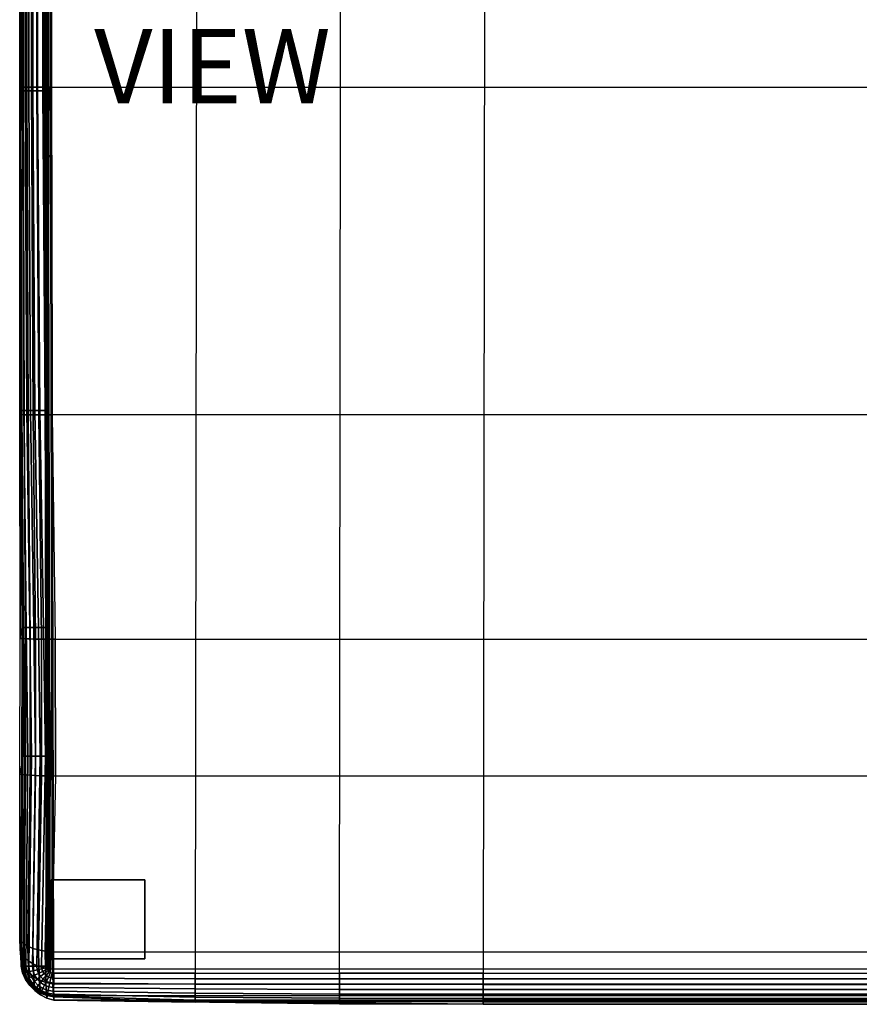
# Model space of a CAD drawing. Units: inches. Extents: x 0 to 45.3, y -50.3 to 0.1.
# Drawn here: x 0 to 22.6, y -50.3 to -23.8 of the extents above; entities that cross this region are included whole.
import ezdxf

# ---------------------------------------------------------------- set-up
doc = ezdxf.new("R2010")
doc.units = ezdxf.units.IN
doc.header["$MEASUREMENT"] = 0
for name, color, linetype in [('SEAT-GLIDE', 5, 'Continuous'), ('SEAT-SEAT', 5, 'Continuous'), ('SEAT-VIEW', 7, 'Continuous')]:
    doc.layers.add(name, color=color, linetype=linetype)
doc.styles.get("Standard").update_dxf_attribs({"font": 'arial.ttf'})

msp = doc.modelspace()

# ---------------------------------------------------------------- linework, layer by layer
at = {"layer": 'SEAT-GLIDE'}
for points in [[(0.84, -49.028, 0.945), (3.36, -49.028, 0.945), (3.36, -46.902, 0.945), (0.84, -46.902, 0.945)], [(0.84, -49.028), (3.36, -49.028), (3.36, -46.902), (0.84, -46.902)], [(0.84, -46.902, 0.945), (0.84, -46.902), (3.36, -46.902), (3.36, -46.902, 0.945)], [(0.84, -49.028, 0.945), (0.84, -49.028), (0.84, -46.902), (0.84, -46.902, 0.945)], [(3.36, -49.028, 0.945), (3.36, -49.028), (3.36, -46.902), (3.36, -46.902, 0.945)], [(0.84, -49.028, 0.945), (0.84, -49.028), (3.36, -49.028), (3.36, -49.028, 0.945)]]:
    msp.add_3dface(points, dxfattribs=at)
at = {"layer": 'SEAT-SEAT'}
for points in [[(0.624, -9.558, 0.945), (0.713, -49.225, 0.945), (0.718, -49.268, 0.945), (0.629, -9.515, 0.945)], [(0.718, -49.268, 0.945), (0.629, -9.515, 0.945), (0.644, -9.473, 0.945), (0.733, -49.31, 0.945)], [(0.644, -9.473, 0.945), (0.733, -49.31, 0.945), (0.756, -49.347, 0.945), (0.667, -9.436, 0.945)], [(0.756, -49.347, 0.945), (0.667, -9.436, 0.945), (0.698, -9.405, 0.945), (0.788, -49.378, 0.945)], [(0.698, -9.405, 0.945), (0.788, -49.378, 0.945), (0.825, -49.402, 0.945), (0.736, -9.381, 0.945)], [(0.825, -49.402, 0.945), (0.736, -9.381, 0.945), (0.777, -9.366, 0.945), (0.867, -49.416, 0.945)], [(0.777, -9.366, 0.945), (0.867, -49.416, 0.945), (0.91, -49.421, 0.945), (0.821, -9.362, 0.945)], [(0.91, -49.421, 0.945), (0.821, -9.362, 0.945), (4.773, -9.362, 0.945), (4.722, -49.421, 0.945)], [(4.773, -9.362, 0.945), (4.722, -49.421, 0.945), (8.601, -49.421, 0.945), (8.651, -9.362, 0.945)], [(8.601, -49.421, 0.945), (8.651, -9.362, 0.945), (12.526, -9.362, 0.945), (12.476, -49.421, 0.945)], [(12.526, -9.362, 0.945), (12.476, -49.421, 0.945), (23.056, -49.421, 0.945), (23.106, -9.362, 0.945)], [(0.026, -19.715, 14.92), (0.022, -25.57, 14.996), (-0.004, -25.571, 14.808), (0.004, -19.72, 14.734)], [(-0.004, -25.571, 14.808), (0, -25.669, 1.535), (0.005, -20.018, 1.535), (0.004, -19.72, 14.734)], [(0.088, -19.712, 15.097), (0.088, -25.57, 15.175), (0.022, -25.57, 14.996), (0.026, -19.715, 14.92)], [(0.182, -19.708, 15.258), (0.186, -25.569, 15.337), (0.088, -25.57, 15.175), (0.088, -19.712, 15.097)], [(0.304, -19.706, 15.401), (0.311, -25.568, 15.481), (0.186, -25.569, 15.337), (0.182, -19.708, 15.258)], [(0.449, -19.703, 15.519), (0.457, -25.568, 15.602), (0.311, -25.568, 15.481), (0.304, -19.706, 15.401)], [(0.614, -19.702, 15.608), (0.623, -25.567, 15.695), (0.457, -25.568, 15.602), (0.449, -19.703, 15.519)], [(0.794, -19.702, 15.66), (0.805, -25.567, 15.75), (0.623, -25.567, 15.695), (0.614, -19.702, 15.608)], [(34.922, -19.702, 15.66), (0.794, -19.702, 15.66), (0.805, -25.567, 15.75), (34.922, -25.567, 15.75)], [(0, -25.669, 1.535), (0.005, -20.018, 1.535), (0.02, -20.018, 1.404), (0.018, -25.669, 1.403)], [(0.018, -25.669, 1.403), (0.02, -20.018, 1.404), (0.064, -20.018, 1.279), (0.066, -25.669, 1.278)], [(0.066, -25.669, 1.278), (0.064, -20.018, 1.279), (0.135, -20.018, 1.167), (0.14, -25.669, 1.167)], [(0.14, -25.669, 1.167), (0.135, -20.018, 1.167), (0.229, -20.018, 1.074), (0.236, -25.669, 1.074)], [(0.236, -25.669, 1.074), (0.229, -20.018, 1.074), (0.341, -20.018, 1.003), (0.349, -25.669, 1.004)], [(0.349, -25.669, 1.004), (0.341, -20.018, 1.003), (0.466, -20.018, 0.96), (0.475, -25.669, 0.96)], [(0.475, -25.669, 0.96), (0.466, -20.018, 0.96), (0.598, -20.018, 0.945), (0.608, -25.669, 0.945)], [(0.022, -25.57, 14.996), (0.039, -34.382, 14.999), (0.001, -34.381, 14.809), (-0.004, -25.571, 14.808)], [(0.019, -34.272, 1.535), (0.001, -34.381, 14.809), (-0.004, -25.571, 14.808), (0, -25.669, 1.535)], [(0.019, -34.272, 1.535), (0, -25.669, 1.535), (0.018, -25.669, 1.403), (0.047, -34.272, 1.401)], [(0.047, -34.272, 1.401), (0.018, -25.669, 1.403), (0.066, -25.669, 1.278), (0.103, -34.272, 1.277)], [(0.088, -25.57, 15.175), (0.117, -34.383, 15.177), (0.039, -34.382, 14.999), (0.022, -25.57, 14.996)], [(0.103, -34.272, 1.277), (0.066, -25.669, 1.278), (0.14, -25.669, 1.167), (0.185, -34.272, 1.166)], [(0.186, -25.569, 15.337), (0.225, -34.384, 15.338), (0.117, -34.383, 15.177), (0.088, -25.57, 15.175)], [(0.185, -34.272, 1.166), (0.14, -25.669, 1.167), (0.236, -25.669, 1.074), (0.286, -34.272, 1.075)], [(0.311, -25.568, 15.481), (0.357, -34.385, 15.48), (0.225, -34.384, 15.338), (0.186, -25.569, 15.337)], [(0.286, -34.272, 1.075), (0.236, -25.669, 1.074), (0.349, -25.669, 1.004), (0.404, -34.272, 1.005)], [(0.457, -25.568, 15.602), (0.51, -34.385, 15.601), (0.357, -34.385, 15.48), (0.311, -25.568, 15.481)], [(0.404, -34.272, 1.005), (0.349, -25.669, 1.004), (0.475, -25.669, 0.96), (0.534, -34.272, 0.96)], [(0.623, -25.567, 15.695), (0.68, -34.386, 15.694), (0.51, -34.385, 15.601), (0.457, -25.568, 15.602)], [(0.534, -34.272, 0.96), (0.475, -25.669, 0.96), (0.608, -25.669, 0.945), (0.67, -34.272, 0.945)], [(0.805, -25.567, 15.75), (0.866, -34.386, 15.75), (0.68, -34.386, 15.694), (0.623, -25.567, 15.695)], [(0.805, -25.567, 15.75), (34.922, -25.567, 15.75), (34.896, -34.386, 15.75), (0.866, -34.386, 15.75)], [(0.006, -40.407, 14.727), (0.058, -40.111, 1.535), (0.019, -34.272, 1.535), (0.001, -34.381, 14.809)], [(0.039, -34.382, 14.999), (0.06, -40.412, 14.919), (0.006, -40.407, 14.727), (0.001, -34.381, 14.809)], [(0.058, -40.111, 1.535), (0.019, -34.272, 1.535), (0.047, -34.272, 1.401), (0.099, -40.111, 1.399)], [(0.117, -34.383, 15.177), (0.154, -40.416, 15.095), (0.06, -40.412, 14.919), (0.039, -34.382, 14.999)], [(0.099, -40.111, 1.399), (0.047, -34.272, 1.401), (0.103, -34.272, 1.277), (0.169, -40.111, 1.275)], [(0.169, -40.111, 1.275), (0.103, -34.272, 1.277), (0.185, -34.272, 1.166), (0.262, -40.111, 1.167)], [(0.225, -34.384, 15.338), (0.276, -40.419, 15.252), (0.154, -40.416, 15.095), (0.117, -34.383, 15.177)], [(0.262, -40.111, 1.167), (0.185, -34.272, 1.166), (0.286, -34.272, 1.075), (0.372, -40.111, 1.076)], [(0.357, -34.385, 15.48), (0.42, -40.422, 15.391), (0.276, -40.419, 15.252), (0.225, -34.384, 15.338)], [(0.372, -40.111, 1.076), (0.286, -34.272, 1.075), (0.404, -34.272, 1.005), (0.497, -40.111, 1.007)], [(0.51, -34.385, 15.601), (0.582, -40.424, 15.508), (0.42, -40.422, 15.391), (0.357, -34.385, 15.48)], [(0.497, -40.111, 1.007), (0.404, -34.272, 1.005), (0.534, -34.272, 0.96), (0.632, -40.111, 0.961)], [(0.68, -34.386, 15.694), (0.76, -40.425, 15.598), (0.582, -40.424, 15.508), (0.51, -34.385, 15.601)], [(0.632, -40.111, 0.961), (0.534, -34.272, 0.96), (0.67, -34.272, 0.945), (0.773, -40.111, 0.945)], [(0.866, -34.386, 15.75), (0.952, -40.426, 15.652), (0.76, -40.425, 15.598), (0.68, -34.386, 15.694)], [(34.896, -34.386, 15.75), (0.866, -34.386, 15.75), (0.952, -40.426, 15.652), (34.796, -40.426, 15.652)], [(0.085, -43.575, 1.535), (-0.007, -44.062, 14.517), (0.006, -40.407, 14.727), (0.058, -40.111, 1.535)], [(0.085, -43.575, 1.535), (0.058, -40.111, 1.535), (0.099, -40.111, 1.399), (0.133, -43.575, 1.399)], [(0.133, -43.575, 1.399), (0.099, -40.111, 1.399), (0.169, -40.111, 1.275), (0.209, -43.575, 1.275)], [(0.209, -43.575, 1.275), (0.169, -40.111, 1.275), (0.262, -40.111, 1.167), (0.307, -43.576, 1.167)], [(0.307, -43.576, 1.167), (0.262, -40.111, 1.167), (0.372, -40.111, 1.076), (0.421, -43.576, 1.077)], [(0.421, -43.576, 1.077), (0.372, -40.111, 1.076), (0.497, -40.111, 1.007), (0.549, -43.576, 1.008)], [(0.549, -43.576, 1.008), (0.497, -40.111, 1.007), (0.632, -40.111, 0.961), (0.687, -43.575, 0.962)], [(0.687, -43.575, 0.962), (0.632, -40.111, 0.961), (0.773, -40.111, 0.945), (0.831, -43.575, 0.945)], [(0.06, -40.412, 14.919), (0.05, -44.073, 14.706), (-0.007, -44.062, 14.517), (0.006, -40.407, 14.727)], [(0.154, -40.416, 15.095), (0.146, -44.083, 14.879), (0.05, -44.073, 14.706), (0.06, -40.412, 14.919)], [(0.276, -40.419, 15.252), (0.272, -44.092, 15.032), (0.146, -44.083, 14.879), (0.154, -40.416, 15.095)], [(0.42, -40.422, 15.391), (0.419, -44.099, 15.164), (0.272, -44.092, 15.032), (0.276, -40.419, 15.252)], [(0.582, -40.424, 15.508), (0.585, -44.105, 15.272), (0.419, -44.099, 15.164), (0.42, -40.422, 15.391)], [(0.76, -40.425, 15.598), (0.767, -44.109, 15.352), (0.585, -44.105, 15.272), (0.582, -40.424, 15.508)], [(0.952, -40.426, 15.652), (0.96, -44.112, 15.395), (0.767, -44.109, 15.352), (0.76, -40.425, 15.598)], [(0.952, -40.426, 15.652), (34.796, -40.426, 15.652), (34.766, -44.112, 15.395), (0.96, -44.112, 15.395)], [(-0.003, -48.494, 14.134), (0.088, -49.225, 1.535), (0.085, -43.575, 1.535), (-0.007, -44.062, 14.517)], [(0.088, -49.225, 1.535), (0.085, -43.575, 1.535), (0.133, -43.575, 1.399), (0.11, -49.225, 1.402)], [(0.11, -49.225, 1.402), (0.133, -43.575, 1.399), (0.209, -43.575, 1.275), (0.161, -49.227, 1.278)], [(0.161, -49.227, 1.278), (0.209, -43.575, 1.275), (0.307, -43.576, 1.167), (0.238, -49.228, 1.167)], [(0.238, -49.228, 1.167), (0.307, -43.576, 1.167), (0.421, -43.576, 1.077), (0.336, -49.228, 1.074)], [(0.336, -49.228, 1.074), (0.421, -43.576, 1.077), (0.549, -43.576, 1.008), (0.452, -49.227, 1.004)], [(0.452, -49.227, 1.004), (0.549, -43.576, 1.008), (0.687, -43.575, 0.962), (0.579, -49.225, 0.96)], [(0.579, -49.225, 0.96), (0.687, -43.575, 0.962), (0.831, -43.575, 0.945), (0.713, -49.225, 0.945)], [(0.05, -44.073, 14.706), (0.032, -48.564, 14.301), (-0.003, -48.494, 14.134), (-0.007, -44.062, 14.517)], [(0.146, -44.083, 14.879), (0.107, -48.633, 14.456), (0.032, -48.564, 14.301), (0.05, -44.073, 14.706)], [(0.272, -44.092, 15.032), (0.213, -48.695, 14.594), (0.107, -48.633, 14.456), (0.146, -44.083, 14.879)], [(0.419, -44.099, 15.164), (0.347, -48.75, 14.71), (0.213, -48.695, 14.594), (0.272, -44.092, 15.032)], [(0.585, -44.105, 15.272), (0.504, -48.793, 14.8), (0.347, -48.75, 14.71), (0.419, -44.099, 15.164)], [(0.767, -44.109, 15.352), (0.676, -48.824, 14.859), (0.504, -48.793, 14.8), (0.585, -44.105, 15.272)], [(0.96, -44.112, 15.395), (0.859, -48.841, 14.883), (0.676, -48.824, 14.859), (0.767, -44.109, 15.352)], [(34.766, -44.112, 15.395), (0.96, -44.112, 15.395), (0.859, -48.841, 14.883), (34.876, -48.841, 14.883)], [(0.032, -48.564, 14.301), (0.046, -48.879, 14.119), (0.01, -48.766, 13.976), (-0.003, -48.494, 14.134)], [(-0.003, -48.494, 14.134), (0.01, -48.766, 13.976), (0.088, -49.225, 1.535)], [(0.046, -48.879, 14.119), (0.059, -49.135, 13.861), (0.021, -48.988, 13.752), (0.01, -48.766, 13.976)], [(0.01, -48.766, 13.976), (0.021, -48.988, 13.752), (0.088, -49.225, 1.535)], [(0.107, -48.633, 14.456), (0.12, -48.986, 14.251), (0.046, -48.879, 14.119), (0.032, -48.564, 14.301)], [(0.213, -48.695, 14.594), (0.225, -49.085, 14.368), (0.12, -48.986, 14.251), (0.107, -48.633, 14.456)], [(0.347, -48.75, 14.71), (0.358, -49.17, 14.467), (0.225, -49.085, 14.368), (0.213, -48.695, 14.594)], [(0.504, -48.793, 14.8), (0.513, -49.238, 14.542), (0.358, -49.17, 14.467), (0.347, -48.75, 14.71)], [(0.059, -49.135, 13.861), (0.071, -49.343, 13.469), (0.029, -49.165, 13.411), (0.021, -48.988, 13.752)], [(0.021, -48.988, 13.752), (0.029, -49.165, 13.411), (0.088, -49.225, 1.535)], [(0.12, -48.986, 14.251), (0.134, -49.275, 13.961), (0.059, -49.135, 13.861), (0.046, -48.879, 14.119)], [(0.225, -49.085, 14.368), (0.24, -49.402, 14.049), (0.134, -49.275, 13.961), (0.12, -48.986, 14.251)], [(0.676, -48.824, 14.859), (0.685, -49.287, 14.592), (0.513, -49.238, 14.542), (0.504, -48.793, 14.8)], [(0.859, -48.841, 14.883), (0.868, -49.313, 14.61), (0.685, -49.287, 14.592), (0.676, -48.824, 14.859)], [(34.867, -49.313, 14.61), (0.868, -49.313, 14.61), (0.859, -48.841, 14.883), (34.876, -48.841, 14.883)], [(0.071, -49.343, 13.469), (0.073, -49.413, 13.042), (0.029, -49.225, 13.042), (0.029, -49.165, 13.411)], [(0.029, -49.165, 13.411), (0.029, -49.225, 13.042), (0.088, -49.225, 1.535)], [(0.073, -49.413, 13.042), (0.116, -49.405, 1.535), (0.088, -49.225, 1.535), (0.029, -49.225, 13.042)], [(0.134, -49.275, 13.961), (0.149, -49.509, 13.521), (0.071, -49.343, 13.469), (0.059, -49.135, 13.861)], [(0.088, -49.225, 1.535), (0.11, -49.225, 1.402), (0.136, -49.401, 1.402), (0.116, -49.405, 1.535)], [(0.11, -49.225, 1.402), (0.161, -49.227, 1.278), (0.184, -49.392, 1.278), (0.136, -49.401, 1.402)], [(0.24, -49.402, 14.049), (0.257, -49.66, 13.566), (0.149, -49.509, 13.521), (0.134, -49.275, 13.961)], [(0.161, -49.227, 1.278), (0.238, -49.228, 1.167), (0.257, -49.376, 1.167), (0.184, -49.392, 1.278)], [(0.358, -49.17, 14.467), (0.372, -49.513, 14.123), (0.24, -49.402, 14.049), (0.225, -49.085, 14.368)], [(0.238, -49.228, 1.167), (0.336, -49.228, 1.074), (0.352, -49.354, 1.074), (0.257, -49.376, 1.167)], [(0.336, -49.228, 1.074), (0.452, -49.227, 1.004), (0.464, -49.328, 1.004), (0.352, -49.354, 1.074)], [(0.513, -49.238, 14.542), (0.527, -49.604, 14.179), (0.372, -49.513, 14.123), (0.358, -49.17, 14.467)], [(0.452, -49.227, 1.004), (0.579, -49.225, 0.96), (0.588, -49.299, 0.96), (0.464, -49.328, 1.004)], [(0.464, -49.328, 1.004), (0.588, -49.299, 0.96), (0.612, -49.369, 0.96), (0.498, -49.425, 1.004)], [(0.685, -49.287, 14.592), (0.699, -49.669, 14.216), (0.527, -49.604, 14.179), (0.513, -49.238, 14.542)], [(0.579, -49.225, 0.96), (0.713, -49.225, 0.945), (0.718, -49.268, 0.945), (0.588, -49.299, 0.96)], [(0.588, -49.299, 0.96), (0.718, -49.268, 0.945), (0.733, -49.31, 0.945), (0.612, -49.369, 0.96)], [(0.868, -49.313, 14.61), (0.882, -49.704, 14.229), (0.699, -49.669, 14.216), (0.685, -49.287, 14.592)], [(0.149, -49.509, 13.521), (0.153, -49.589, 13.042), (0.073, -49.413, 13.042), (0.071, -49.343, 13.469)], [(0.153, -49.589, 13.042), (0.183, -49.575, 1.535), (0.116, -49.405, 1.535), (0.073, -49.413, 13.042)], [(0.116, -49.405, 1.535), (0.136, -49.401, 1.402), (0.2, -49.567, 1.402), (0.183, -49.575, 1.535)], [(0.136, -49.401, 1.402), (0.184, -49.392, 1.278), (0.243, -49.547, 1.278), (0.2, -49.567, 1.402)], [(0.257, -49.66, 13.566), (0.263, -49.748, 13.042), (0.153, -49.589, 13.042), (0.149, -49.509, 13.521)], [(0.184, -49.392, 1.278), (0.257, -49.376, 1.167), (0.309, -49.516, 1.167), (0.243, -49.547, 1.278)], [(0.2, -49.567, 1.402), (0.243, -49.547, 1.278), (0.333, -49.687, 1.278), (0.296, -49.716, 1.402)], [(0.372, -49.513, 14.123), (0.39, -49.792, 13.604), (0.257, -49.66, 13.566), (0.24, -49.402, 14.049)], [(0.243, -49.547, 1.278), (0.309, -49.516, 1.167), (0.389, -49.642, 1.167), (0.333, -49.687, 1.278)], [(0.257, -49.376, 1.167), (0.352, -49.354, 1.074), (0.395, -49.475, 1.074), (0.309, -49.516, 1.167)], [(0.309, -49.516, 1.167), (0.395, -49.475, 1.074), (0.464, -49.583, 1.074), (0.389, -49.642, 1.167)], [(0.352, -49.354, 1.074), (0.464, -49.328, 1.004), (0.498, -49.425, 1.004), (0.395, -49.475, 1.074)], [(0.527, -49.604, 14.179), (0.544, -49.901, 13.633), (0.39, -49.792, 13.604), (0.372, -49.513, 14.123)], [(0.395, -49.475, 1.074), (0.498, -49.425, 1.004), (0.552, -49.511, 1.004), (0.464, -49.583, 1.074)], [(0.464, -49.583, 1.074), (0.552, -49.511, 1.004), (0.625, -49.583, 1.004), (0.554, -49.673, 1.074)], [(0.498, -49.425, 1.004), (0.612, -49.369, 0.96), (0.652, -49.431, 0.96), (0.552, -49.511, 1.004)], [(0.552, -49.511, 1.004), (0.652, -49.431, 0.96), (0.704, -49.484, 0.96), (0.625, -49.583, 1.004)], [(0.612, -49.369, 0.96), (0.733, -49.31, 0.945), (0.756, -49.347, 0.945), (0.652, -49.431, 0.96)], [(0.625, -49.583, 1.004), (0.704, -49.484, 0.96), (0.767, -49.523, 0.96), (0.711, -49.638, 1.004)], [(0.652, -49.431, 0.96), (0.756, -49.347, 0.945), (0.788, -49.378, 0.945), (0.704, -49.484, 0.96)], [(0.704, -49.484, 0.96), (0.788, -49.378, 0.945), (0.825, -49.402, 0.945), (0.767, -49.523, 0.96)], [(0.711, -49.638, 1.004), (0.767, -49.523, 0.96), (0.836, -49.547, 0.96), (0.807, -49.673, 1.004)], [(0.767, -49.523, 0.96), (0.825, -49.402, 0.945), (0.867, -49.416, 0.945), (0.836, -49.547, 0.96)], [(0.807, -49.673, 1.004), (0.836, -49.547, 0.96), (0.91, -49.556, 0.96), (0.909, -49.685, 1.004)], [(0.836, -49.547, 0.96), (0.867, -49.416, 0.945), (0.91, -49.421, 0.945), (0.91, -49.556, 0.96)], [(0.882, -49.704, 14.229), (34.853, -49.704, 14.229), (34.867, -49.313, 14.61), (0.868, -49.313, 14.61)], [(0.91, -49.556, 0.96), (4.722, -49.569, 0.962), (4.722, -49.71, 1.008), (0.909, -49.685, 1.004)], [(0.91, -49.421, 0.945), (4.722, -49.421, 0.945), (4.722, -49.569, 0.962), (0.91, -49.556, 0.96)], [(4.722, -49.421, 0.945), (8.601, -49.421, 0.945), (8.601, -49.573, 0.963), (4.722, -49.569, 0.962)], [(8.601, -49.421, 0.945), (12.476, -49.421, 0.945), (12.476, -49.574, 0.963), (8.601, -49.573, 0.963)], [(12.476, -49.421, 0.945), (23.056, -49.421, 0.945), (23.056, -49.574, 0.963), (12.476, -49.574, 0.963)], [(0.263, -49.748, 13.042), (0.283, -49.728, 1.535), (0.183, -49.575, 1.535), (0.153, -49.589, 13.042)], [(0.183, -49.575, 1.535), (0.2, -49.567, 1.402), (0.296, -49.716, 1.402), (0.283, -49.728, 1.535)], [(0.39, -49.792, 13.604), (0.397, -49.888, 13.042), (0.263, -49.748, 13.042), (0.257, -49.66, 13.566)], [(0.397, -49.888, 13.042), (0.411, -49.858, 1.535), (0.283, -49.728, 1.535), (0.263, -49.748, 13.042)], [(0.283, -49.728, 1.535), (0.296, -49.716, 1.402), (0.421, -49.843, 1.402), (0.411, -49.858, 1.535)], [(0.296, -49.716, 1.402), (0.333, -49.687, 1.278), (0.45, -49.806, 1.278), (0.421, -49.843, 1.402)], [(0.333, -49.687, 1.278), (0.389, -49.642, 1.167), (0.495, -49.748, 1.167), (0.45, -49.806, 1.278)], [(0.389, -49.642, 1.167), (0.464, -49.583, 1.074), (0.554, -49.673, 1.074), (0.495, -49.748, 1.167)], [(0.544, -49.901, 13.633), (0.551, -50.004, 13.042), (0.397, -49.888, 13.042), (0.39, -49.792, 13.604)], [(0.421, -49.843, 1.402), (0.45, -49.806, 1.278), (0.589, -49.897, 1.278), (0.569, -49.942, 1.402)], [(0.45, -49.806, 1.278), (0.495, -49.748, 1.167), (0.62, -49.83, 1.167), (0.589, -49.897, 1.278)], [(0.495, -49.748, 1.167), (0.554, -49.673, 1.074), (0.661, -49.742, 1.074), (0.62, -49.83, 1.167)], [(0.699, -49.669, 14.216), (0.716, -49.981, 13.652), (0.544, -49.901, 13.633), (0.527, -49.604, 14.179)], [(0.554, -49.673, 1.074), (0.625, -49.583, 1.004), (0.711, -49.638, 1.004), (0.661, -49.742, 1.074)], [(0.589, -49.897, 1.278), (0.62, -49.83, 1.167), (0.76, -49.882, 1.167), (0.744, -49.958, 1.278)], [(0.62, -49.83, 1.167), (0.661, -49.742, 1.074), (0.782, -49.786, 1.074), (0.76, -49.882, 1.167)], [(0.661, -49.742, 1.074), (0.711, -49.638, 1.004), (0.807, -49.673, 1.004), (0.782, -49.786, 1.074)], [(0.882, -49.704, 14.229), (0.902, -50.026, 13.658), (0.716, -49.981, 13.652), (0.699, -49.669, 14.216)], [(0.76, -49.882, 1.167), (0.782, -49.786, 1.074), (0.908, -49.802, 1.074), (0.908, -49.903, 1.167)], [(0.782, -49.786, 1.074), (0.807, -49.673, 1.004), (0.909, -49.685, 1.004), (0.908, -49.802, 1.074)], [(34.834, -50.026, 13.658), (0.902, -50.026, 13.658), (0.882, -49.704, 14.229), (34.853, -49.704, 14.229)], [(0.909, -49.685, 1.004), (4.722, -49.71, 1.008), (4.722, -49.841, 1.078), (0.908, -49.802, 1.074)], [(0.908, -49.802, 1.074), (4.722, -49.841, 1.078), (4.722, -49.959, 1.167), (0.908, -49.903, 1.167)], [(4.722, -49.569, 0.962), (8.601, -49.573, 0.963), (8.601, -49.718, 1.01), (4.722, -49.71, 1.008)], [(4.722, -49.71, 1.008), (8.601, -49.718, 1.01), (8.601, -49.854, 1.08), (4.722, -49.841, 1.078)], [(8.601, -49.573, 0.963), (12.476, -49.574, 0.963), (12.476, -49.721, 1.01), (8.601, -49.718, 1.01)], [(8.601, -49.718, 1.01), (12.476, -49.721, 1.01), (12.476, -49.858, 1.08), (8.601, -49.854, 1.08)], [(12.476, -49.574, 0.963), (23.056, -49.574, 0.963), (23.056, -49.721, 1.01), (12.476, -49.721, 1.01)], [(12.476, -49.721, 1.01), (23.056, -49.721, 1.01), (23.056, -49.858, 1.08), (12.476, -49.858, 1.08)], [(0.551, -50.004, 13.042), (0.562, -49.961, 1.535), (0.411, -49.858, 1.535), (0.397, -49.888, 13.042)], [(0.411, -49.858, 1.535), (0.421, -49.843, 1.402), (0.569, -49.942, 1.402), (0.562, -49.961, 1.535)], [(0.716, -49.981, 13.652), (0.724, -50.092, 13.042), (0.551, -50.004, 13.042), (0.544, -49.901, 13.633)], [(0.724, -50.092, 13.042), (0.73, -50.03, 1.535), (0.562, -49.961, 1.535), (0.551, -50.004, 13.042)], [(0.562, -49.961, 1.535), (0.569, -49.942, 1.402), (0.734, -50.008, 1.402), (0.73, -50.03, 1.535)], [(0.569, -49.942, 1.402), (0.589, -49.897, 1.278), (0.744, -49.958, 1.278), (0.734, -50.008, 1.402)], [(0.902, -50.026, 13.658), (0.91, -50.142, 13.042), (0.724, -50.092, 13.042), (0.716, -49.981, 13.652)], [(0.91, -50.142, 13.042), (0.91, -50.061, 1.535), (0.73, -50.03, 1.535), (0.724, -50.092, 13.042)], [(0.73, -50.03, 1.535), (0.734, -50.008, 1.402), (0.91, -50.036, 1.402), (0.91, -50.061, 1.535)], [(0.734, -50.008, 1.402), (0.744, -49.958, 1.278), (0.909, -49.982, 1.278), (0.91, -50.036, 1.402)], [(0.744, -49.958, 1.278), (0.76, -49.882, 1.167), (0.908, -49.903, 1.167), (0.909, -49.982, 1.278)], [(0.91, -50.142, 13.042), (34.825, -50.142, 13.042), (34.834, -50.026, 13.658), (0.902, -50.026, 13.658)], [(0.908, -49.903, 1.167), (4.722, -49.959, 1.167), (4.722, -50.062, 1.274), (0.909, -49.982, 1.278)], [(0.909, -49.982, 1.278), (4.722, -50.062, 1.274), (4.722, -50.144, 1.398), (0.91, -50.036, 1.402)], [(0.91, -50.036, 1.402), (4.722, -50.144, 1.398), (4.722, -50.199, 1.535), (0.91, -50.061, 1.535)], [(0.91, -50.142, 13.042), (0.91, -50.142, 13.042), (4.722, -50.199, 1.535), (0.91, -50.061, 1.535)], [(4.722, -49.841, 1.078), (8.601, -49.854, 1.08), (8.601, -49.979, 1.168), (4.722, -49.959, 1.167)], [(4.722, -49.959, 1.167), (8.601, -49.979, 1.168), (8.601, -50.089, 1.275), (4.722, -50.062, 1.274)], [(4.722, -50.062, 1.274), (8.601, -50.089, 1.275), (8.601, -50.18, 1.397), (4.722, -50.144, 1.398)], [(8.601, -49.854, 1.08), (12.476, -49.858, 1.08), (12.476, -49.984, 1.169), (8.601, -49.979, 1.168)], [(8.601, -49.979, 1.168), (12.476, -49.984, 1.169), (12.476, -50.096, 1.275), (8.601, -50.089, 1.275)], [(8.601, -50.089, 1.275), (12.476, -50.096, 1.275), (12.476, -50.189, 1.397), (8.601, -50.18, 1.397)], [(12.476, -49.858, 1.08), (23.056, -49.858, 1.08), (23.056, -49.984, 1.169), (12.476, -49.984, 1.169)], [(12.476, -49.984, 1.169), (23.056, -49.984, 1.169), (23.056, -50.096, 1.275), (12.476, -50.096, 1.275)], [(12.476, -50.096, 1.275), (23.056, -50.096, 1.275), (23.056, -50.189, 1.397), (12.476, -50.189, 1.397)], [(8.601, -50.244, 1.535), (8.601, -50.244, 1.535), (4.722, -50.199, 1.535), (0.91, -50.142, 13.042)], [(0.91, -50.142, 13.042), (0.91, -50.142, 13.042), (8.601, -50.244, 1.535), (12.476, -50.256, 1.535)], [(34.825, -50.142, 13.042), (0.91, -50.142, 13.042), (12.476, -50.256, 1.535), (23.056, -50.256, 1.535)], [(4.722, -50.144, 1.398), (8.601, -50.18, 1.397), (8.601, -50.244, 1.535), (4.722, -50.199, 1.535)], [(8.601, -50.18, 1.397), (12.476, -50.189, 1.397), (12.476, -50.256, 1.535), (8.601, -50.244, 1.535)], [(12.476, -50.189, 1.397), (23.056, -50.189, 1.397), (23.056, -50.256, 1.535), (12.476, -50.256, 1.535)]]:
    msp.add_3dface(points, dxfattribs=at)

# ---------------------------------------------------------------- texts
at = {"layer": 'SEAT-VIEW', "flags": 2}
msp.add_attdef('VIEW', (2, -26), 'T', height=2, dxfattribs=at)

doc.saveas('drawing.dxf')
